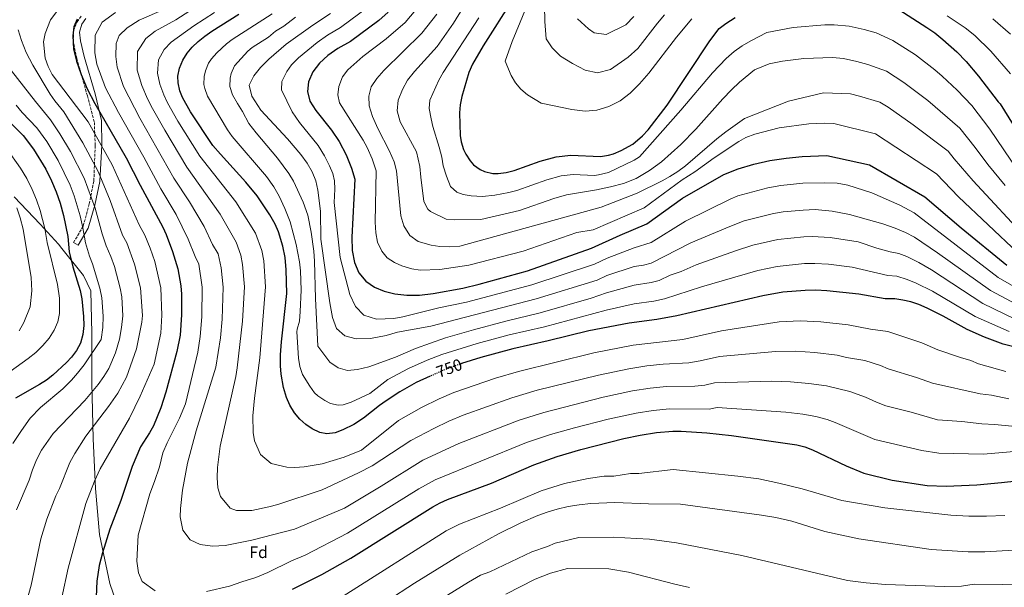
# Model space of a CAD drawing. Units: metres. Extents: x 562913 to 566337, y 4749541 to 4751885.
# Drawn here: x 563213 to 563809, y 4750394 to 4750737 of the extents above; entities that cross this region are included whole.
import ezdxf
from ezdxf.enums import TextEntityAlignment as Align

# ---------------------------------------------------------------- set-up
doc = ezdxf.new("R2010")
doc.units = ezdxf.units.M
doc.header["$MEASUREMENT"] = 0
doc.linetypes.add('DGN Style 3', pattern=[2.435891, 1.739922, -0.695969])
doc.linetypes.add('DGN Style 5', pattern=[1.217945, 0.521977, -0.695969])
for name, color, linetype, lineweight in [('Camino', 7, 'DGN Style 3', 0), ('Cota de curva de nivel directora', 7, 'Continuous', 0), ('Curva de nivel directora', 30, 'Continuous', 30), ('Curva de nivel directora no vista', 30, 'DGN Style 5', 30), ('Curva de nivel intermedia', 30, 'Continuous', 0), ('Etiqueta de zona arbolada', 92, 'Continuous', 0), ('Límite de municipio', 7, 'Continuous', 0), ('Margen derecho', 7, 'Continuous', 0)]:
    doc.layers.add(name, color=color, linetype=linetype, lineweight=lineweight)
doc.styles.add('Style-Arial', font='arial.ttf')

msp = doc.modelspace()

# ---------------------------------------------------------------- linework, layer by layer
at = {"layer": 'Camino', "color": 7, "linetype": 'DGN Style 3', "lineweight": 0}
msp.add_polyline3d([(563248.61, 4750600.76, 797.23), (563247.31, 4750601.69, 798.48), (563245.84, 4750602.37, 798.48), (563251.71, 4750612.45, 794.8), (563255.35, 4750625.88, 791.3), (563258.14, 4750639.87, 787.4), (563258.98, 4750661.29, 781.76), (563258.42, 4750675.56, 778.15), (563254.23, 4750691.24, 775.89), (563247.8, 4750713.9, 774.76), (563245.79, 4750724.1, 774.91), (563245.79, 4750730.53, 774.98), (563248.02, 4750736.13, 774.76), (563250.82, 4750740.05, 774.66)], dxfattribs=at)
at = {"layer": 'Curva de nivel directora', "color": 30, "linetype": 'Continuous', "lineweight": 30, "flags": 128}
for points, elevation in [([(563511.82, 4750749.97), (563493.77, 4750721.51), (563487.35, 4750710.44), (563485.06, 4750705.47), (563480.77, 4750690.82), (563479.83, 4750685.89), (563479.47, 4750680.89), (563479.79, 4750667.2), (563480.41, 4750663.46), (563481.96, 4750658.72), (563483.25, 4750656.02), (563485.9, 4750651.81), (563487.93, 4750649.54), (563491.97, 4750646.58), (563494.57, 4750645.46), (563499.52, 4750644.31), (563502.85, 4750644.26), (563507.79, 4750644.85), (563512.57, 4750646.02), (563528.25, 4750651.78), (563537.92, 4750654.34), (563546.88, 4750655.41), (563564.73, 4750654.5), (563569.65, 4750655.27), (563572.61, 4750656.18), (563577.23, 4750658.1), (563584.35, 4750662.09), (563590.28, 4750667.05), (563593.72, 4750670.67), (563605.07, 4750685.67), (563630.93, 4750724.5), (563636.65, 4750732.02), (563640.6, 4750735.08), (563646.39, 4750738.71)], 700), ([(563461.65, 4750521.48), (563453.21, 4750517.7), (563443.4, 4750511.95), (563435.01, 4750506.5), (563431.05, 4750503.78), (563421.29, 4750496.02), (563415.45, 4750492.26), (563408.87, 4750488.98), (563404.17, 4750487.3), (563399.13, 4750486.58), (563395, 4750487.48), (563390.37, 4750489.7), (563386.43, 4750492.23), (563382.73, 4750495.54), (563379.58, 4750499.4), (563376.71, 4750504.03), (563374.65, 4750508.58), (563372.89, 4750514.58), (563371.53, 4750522.8), (563371.17, 4750527.78), (563371.17, 4750534.42), (563371.72, 4750542.33), (563374.93, 4750571.62), (563374.53, 4750585.94), (563373.85, 4750593.38), (563372.57, 4750600.26), (563369.85, 4750608.88), (563367.85, 4750613.46), (563364.57, 4750619.3), (563356.91, 4750630.66), (563350.21, 4750639), (563334.69, 4750655.93), (563330.19, 4750661.28), (563316.69, 4750681.59), (563311.85, 4750690.34), (563310.27, 4750694.22), (563309.13, 4750699.06), (563309.01, 4750703.12), (563310.05, 4750708.1), (563311.9, 4750712.87), (563314.53, 4750717.14), (563317.7, 4750720.82), (563321.29, 4750724.26), (563325.25, 4750727.46), (563329.6, 4750730.39), (563345.95, 4750740.81)], 750), ([(563436.33, 4750741.86), (563430.69, 4750736.82), (563413.57, 4750724.26), (563405.73, 4750719.86), (563399.85, 4750715.78), (563394.61, 4750711.14), (563390.65, 4750705.78), (563388.13, 4750699.78), (563387.41, 4750693.94), (563388.93, 4750688.1), (563392.49, 4750682.42), (563401.93, 4750670.5), (563406.53, 4750663.62), (563410.81, 4750655.46), (563414.13, 4750647.54), (563416.13, 4750640.74), (563414.29, 4750605.7), (563414.49, 4750597.54), (563415.85, 4750590.26), (563418.61, 4750584.1), (563422.77, 4750578.98), (563427.93, 4750575.46), (563433.89, 4750573.06), (563440.37, 4750571.38), (563447.53, 4750570.5), (563455.21, 4750570.66), (563463.45, 4750571.54), (563481.41, 4750574.74), (563491.37, 4750577.14), (563520.61, 4750585.3), (563559.37, 4750598.98), (563576.65, 4750606.9), (563592.81, 4750613.7), (563614.36, 4750629.38), (563639.44, 4750643.7), (563648.08, 4750646.98), (563657.68, 4750649.94), (563667.36, 4750652.1), (563677.16, 4750653.62), (563686.8, 4750654.5), (563701.72, 4750655.14), (563727.6, 4750649.46), (563761.12, 4750630.18), (563783.16, 4750611.38), (563810.72, 4750588.74)], 725), ([(563745.36, 4750743.5), (563762.36, 4750732.71), (563767.08, 4750729.38), (563772, 4750725.38)], 700), ([(563247.94, 4750737.7), (563246.06, 4750732.97), (563245.35, 4750727.61), (563245.81, 4750719.7), (563247.61, 4750712.18), (563250.45, 4750704.1), (563254.17, 4750695.46), (563258.71, 4750686.55), (563277.61, 4750653.7), (563286.15, 4750637.13), (563299.89, 4750611.78), (563301.92, 4750607.21), (563305.65, 4750597.08), (563308.89, 4750586.57), (563310.84, 4750576.19), (563311.23, 4750571.21), (563311.17, 4750558.66), (563310.29, 4750546.34), (563308.45, 4750536.52), (563301.8, 4750511.88), (563298.68, 4750502.39), (563294.33, 4750491.47), (563291.82, 4750487.13), (563286.28, 4750478.81), (563281.29, 4750466.83)], 775), ([(563772, 4750725.38), (563780.51, 4750717.82), (563786.04, 4750712.02), (563793.48, 4750703.26), (563805.44, 4750687.67), (563806.72, 4750686.42), (563814.58, 4750673.64)], 700), ([(563183.48, 4750698.62), (563215.45, 4750667.22), (563221.7, 4750659.06), (563229.17, 4750646.82), (563232.53, 4750639.86), (563235.37, 4750633.06), (563237.77, 4750626.18), (563239.81, 4750618.82), (563242.3, 4750606.12), (563243.13, 4750596.82), (563245.37, 4750587.78), (563249.92, 4750573.49), (563250.87, 4750568.39), (563251.95, 4750557.68), (563252.01, 4750552.11), (563251.45, 4750546.67), (563250.01, 4750541.55), (563247.72, 4750537.1), (563244.62, 4750533.08), (563241.53, 4750529.79), (563233.37, 4750522.19), (563229.39, 4750519.16), (563225.16, 4750516.49), (563210.81, 4750508.27)], 800), ([(563819.56, 4750538.15), (563808.4, 4750540.9), (563797.24, 4750545.22), (563786.8, 4750549.78), (563772.27, 4750557.86), (563762.59, 4750562.75), (563757.49, 4750564.94), (563752.71, 4750566.49), (563747.83, 4750567.59), (563742.88, 4750568.34), (563737.04, 4750568.34), (563721.16, 4750571.2), (563701.87, 4750573.15), (563695.16, 4750573.53), (563688.56, 4750573.49), (563675.14, 4750572.37), (563663.08, 4750570.18), (563611.04, 4750557.96), (563598.88, 4750555.86), (563582.17, 4750553.68), (563557.77, 4750548.95), (563533.19, 4750542.85), (563511.73, 4750538.12), (563492.33, 4750532.88), (563480.74, 4750529.13)], 750), ([(563378.33, 4750392.46), (563396.18, 4750401.5), (563413.59, 4750411.29), (563463.28, 4750442.5), (563467.67, 4750444.89), (563472.23, 4750446.91), (563498.84, 4750456.66), (563524.49, 4750467.88), (563538.54, 4750472.94), (563552.89, 4750477.16), (563578.86, 4750483.69), (563588.74, 4750485.82), (563598.64, 4750487.4), (563608.56, 4750488.18), (563613.53, 4750488.2), (563629.11, 4750487.27), (563644.05, 4750485.61), (563683.64, 4750479.86), (563688.48, 4750478.67), (563693.18, 4750476.97), (563713.44, 4750467.14), (563724.24, 4750462.74), (563741.33, 4750458.58), (563762.43, 4750455.29), (563774.04, 4750454.82), (563792.56, 4750455.7), (563807.5, 4750457.06), (563835.35, 4750460.25)], 775), ([(563281.29, 4750466.83), (563274.5, 4750446.19), (563267.77, 4750428.83), (563263.32, 4750414.52), (563261.41, 4750406.83), (563259.85, 4750397.31), (563259.53, 4750387.95), (563260.02, 4750382.99), (563260.77, 4750379.23), (563262.43, 4750374.54), (563263.53, 4750372.67), (563267.01, 4750369.08), (563272.52, 4750366.27), (563278.69, 4750364.71), (563286.01, 4750364.2), (563300.41, 4750365.07), (563315.97, 4750367.45), (563321.17, 4750368.81)], 775)]:
    msp.add_lwpolyline(points, dxfattribs=dict(at, elevation=elevation))
at = {"layer": 'Curva de nivel directora no vista', "color": 30, "linetype": 'DGN Style 5', "lineweight": 30, "elevation": 750, "flags": 128}
msp.add_lwpolyline([(563480.74, 4750529.13), (563480.61, 4750529.09), (563470.21, 4750525.3), (563461.65, 4750521.48)], dxfattribs=at)
at = {"layer": 'Curva de nivel intermedia', "color": 30, "linetype": 'Continuous', "lineweight": 0, "flags": 128}
for points, elevation in [([(563522.49, 4750751.3), (563511.33, 4750724.1), (563507.05, 4750712.26), (563510.65, 4750703.62), (563513.41, 4750699.22), (563516.65, 4750695.38), (563520.57, 4750691.94), (563528.85, 4750686.82), (563547.41, 4750683.06), (563555.49, 4750682.02), (563562.57, 4750682.5), (563569.89, 4750684.74), (563576.69, 4750688.18), (563582.81, 4750692.82), (563588.37, 4750698.58), (563593.97, 4750704.98), (563610.69, 4750726.74), (563620.09, 4750737.94)], 695), ([(563321.31, 4750745.94), (563307.68, 4750737.19), (563295.24, 4750730.42), (563289.54, 4750725.93), (563284.46, 4750718.05), (563284.45, 4750706.74), (563287.15, 4750697.62), (563290.65, 4750689.42), (563293.59, 4750683.62), (563301.06, 4750670.44), (563314.48, 4750648.1), (563334.53, 4750619.56), (563344.27, 4750602.71), (563347.1, 4750594.79), (563348.15, 4750589.17), (563349.25, 4750575.56), (563348.15, 4750554.83), (563344.85, 4750526.58), (563343.97, 4750521.3), (563334.57, 4750479.06), (563332.97, 4750466.19), (563332.73, 4750459.95), (563333.25, 4750453.95), (563334.85, 4750448.75), (563340.57, 4750441.63), (563344.57, 4750440.11), (563353.73, 4750440.19), (563364.13, 4750442.34)], 760), ([(563424.48, 4750745.4), (563407.49, 4750732.64), (563399.6, 4750727.94), (563393.28, 4750723.5), (563382.01, 4750714.23), (563377.76, 4750709.97), (563374.84, 4750705.94), (563371.91, 4750699.96), (563371.76, 4750694.97), (563378.08, 4750681.67), (563382.68, 4750675.21), (563393.86, 4750661.21), (563397.78, 4750654.97), (563400.83, 4750648.81), (563402.69, 4750644.16), (563403.7, 4750639.7), (563404.07, 4750634.73), (563403.66, 4750626.74), (563407.29, 4750593.38), (563413.13, 4750571.06), (563416.41, 4750563.62), (563421.53, 4750558.42), (563429.29, 4750556.02), (563439.61, 4750556.42), (563445.13, 4750557.38), (563466.85, 4750562.83), (563483.61, 4750566.37), (563523.18, 4750576.82), (563561.07, 4750589.37), (563568.91, 4750592.96), (563585.26, 4750599.24), (563595.47, 4750602.38), (563616.23, 4750615.38), (563643.2, 4750628.77), (563647.84, 4750630.62), (563666.03, 4750635.51), (563673.85, 4750636.97), (563687.15, 4750638.3), (563700.64, 4750638.66), (563708.04, 4750638.34), (563714.44, 4750637.22), (563728.96, 4750632.5), (563745.92, 4750625.14), (563754.64, 4750620.34), (563805.5, 4750581.21), (563823.09, 4750571.17)], 730), ([(563456.3, 4750747.13), (563446.53, 4750735.58), (563435.11, 4750725.82), (563421.03, 4750715.06), (563411.84, 4750707.08), (563408.67, 4750702.79), (563406.47, 4750697), (563405.79, 4750691.87), (563406.86, 4750686.97), (563421.18, 4750664.34), (563423.59, 4750659.96), (563426.49, 4750653.18), (563428.94, 4750645.95), (563428.33, 4750614.83), (563428.77, 4750608.4), (563429.86, 4750602.57), (563432.47, 4750597.19), (563435.58, 4750593.27), (563440.05, 4750590.4), (563444.62, 4750588.39), (563450.69, 4750586.42), (563455.65, 4750585.74), (563467.55, 4750586.12), (563485.03, 4750588.65), (563518.04, 4750597.21), (563550.47, 4750608.43), (563560.34, 4750610.04), (563591.3, 4750623.53), (563614.31, 4750640.42), (563621.86, 4750645.18), (563633.68, 4750653.76), (563648.48, 4750663.66), (563652.84, 4750666.09), (563658.2, 4750668.01), (563672.88, 4750671.8), (563690.81, 4750674.27), (563700.11, 4750674.81), (563706.08, 4750674.5), (563731.15, 4750668.26), (563768.2, 4750644), (563781.44, 4750630.14), (563817.41, 4750596.13)], 720), ([(563481.72, 4750744.79), (563475.75, 4750735.36), (563465.89, 4750721.22), (563452.17, 4750706.02), (563448.01, 4750700.82), (563444.89, 4750695.14), (563442.25, 4750688.74), (563441.77, 4750682.1), (563443.61, 4750675.54), (563453.37, 4750657.3), (563455.44, 4750648.43), (563455.98, 4750641.92), (563457.88, 4750627.19), (563460.19, 4750622.67), (563461.86, 4750621.32), (563471.33, 4750616.5), (563476.32, 4750616.19), (563492.27, 4750616.48), (563515.68, 4750621.74), (563536.51, 4750629.18), (563544.19, 4750631.38), (563562.41, 4750634.26), (563570.85, 4750636.18), (563578.65, 4750638.18), (563586.33, 4750641.14), (563594.45, 4750646.1), (563601.61, 4750651.38), (563613.49, 4750661.78), (563622.53, 4750671.14), (563638.81, 4750689.54), (563644.01, 4750694.9), (563648.93, 4750699.62), (563658.05, 4750706.98), (563666.85, 4750710.66), (563674.89, 4750712.34), (563687.93, 4750713.86), (563705.11, 4750714.42), (563711.85, 4750713.84), (563719.97, 4750712.12), (563726.58, 4750710.25), (563737.79, 4750706.15)], 710), ([(563530.89, 4750745.7), (563531.13, 4750736.26), (563531.97, 4750725.78), (563535.45, 4750720.42), (563540.65, 4750715.38), (563547.93, 4750710.82), (563555.49, 4750706.82), (563563.05, 4750705.14), (563570.77, 4750707.3), (563581.61, 4750714.74), (563587.41, 4750720.02), (563599.25, 4750735.3), (563603.45, 4750740.26)], 690), ([(563238.85, 4750387.47), (563242.65, 4750405.23), (563253.33, 4750444.35), (563258.53, 4750457.95), (563261.93, 4750465.31), (563279.73, 4750496.11), (563286.25, 4750509.39), (563294.73, 4750528.74), (563298.63, 4750547.5), (563299.32, 4750558.47), (563298.65, 4750575.1), (563294.95, 4750590.86), (563292.16, 4750599.03), (563288.99, 4750606.98), (563285.62, 4750613.19), (563269.16, 4750649.58), (563258.79, 4750668.2), (563254.61, 4750675.46), (563232.97, 4750704.26), (563230.45, 4750709.06), (563228.61, 4750714.1), (563227.73, 4750724.02), (563228.7, 4750728.98), (563231.98, 4750737.3), (563236.94, 4750743.86)], 780), ([(563271.24, 4750741.72), (563263.13, 4750735.94), (563258.86, 4750728), (563258.66, 4750717.38), (563259.89, 4750710.37), (563265.17, 4750696.18), (563273.01, 4750681.15), (563288.3, 4750654.16), (563298.77, 4750634.92), (563307.93, 4750619.44), (563315.28, 4750604.57), (563319.47, 4750593.95), (563321.63, 4750589.31), (563323.7, 4750575.32), (563323.5, 4750557.39), (563322.58, 4750545.54), (563320.99, 4750536.1), (563313.52, 4750504.83), (563310.04, 4750496.09), (563302.41, 4750481.07), (563299.96, 4750475.18), (563297.87, 4750466.67), (563294.94, 4750457.76), (563292.05, 4750450.3), (563285.04, 4750425.34)], 770), ([(563300.87, 4750743.65), (563285.59, 4750737.06), (563278.37, 4750732.45), (563273.52, 4750727.77), (563271.66, 4750723.02), (563271.51, 4750715.06), (563272.17, 4750708.56), (563276.16, 4750696.9), (563285.95, 4750677.67), (563306.62, 4750641.51), (563315.96, 4750627.09), (563324.9, 4750612.07), (563330.04, 4750601.32), (563333.28, 4750595.5), (563335.29, 4750587.06), (563336.48, 4750575.44), (563335.82, 4750556.11), (563334.86, 4750544.74), (563331.94, 4750526.9), (563319.97, 4750488.5), (563314.81, 4750468.75), (563311.89, 4750452.59), (563310.53, 4750441.47), (563310.37, 4750436.43), (563312.01, 4750428.19), (563316.33, 4750422.43), (563322.53, 4750419.63), (563329.89, 4750418.51), (563337.53, 4750418.91), (563353.85, 4750422.27), (563379.57, 4750428.9), (563409.82, 4750441.69), (563432.11, 4750454.85), (563457.34, 4750470.74)], 765), ([(563331.06, 4750741.73), (563318.62, 4750733.68), (563304.89, 4750723.78), (563300.72, 4750719.4), (563297.25, 4750713.08), (563296.73, 4750704.93), (563298.14, 4750698.34), (563300.46, 4750691.82), (563302.72, 4750686.98), (563308.88, 4750676.01), (563322.33, 4750654.69), (563344.15, 4750627.06), (563356.06, 4750608.09), (563359.83, 4750597.53), (563361, 4750591.28), (563362.03, 4750575.67), (563358.65, 4750532.58), (563355.45, 4750508.18), (563354.41, 4750497.46), (563354.61, 4750487.38), (563355.45, 4750482.42), (563359.05, 4750474.02), (563365.53, 4750468.58), (563374.85, 4750466.34), (563379.85, 4750466.18), (563385.41, 4750466.58), (563396.33, 4750468.5), (563409.65, 4750472.42), (563420.09, 4750476.66), (563442.45, 4750494.58), (563456.38, 4750502.55), (563467.06, 4750507.73), (563475.93, 4750511.57), (563501.23, 4750520.3), (563515.22, 4750524.41), (563560.67, 4750535.56), (563584.47, 4750540.27), (563614.66, 4750543.82)], 755), ([(563366.07, 4750741), (563341.81, 4750725.47), (563338.34, 4750722.78), (563332.6, 4750717.4), (563329.25, 4750713.67), (563327.56, 4750711.09), (563325.67, 4750706.44), (563324.84, 4750703.02), (563324.79, 4750698.04), (563325.24, 4750695.8), (563326.96, 4750691.06), (563339.07, 4750670.74), (563341.93, 4750666.64), (563362.73, 4750642.42), (563367.17, 4750636.1), (563370.29, 4750630.42), (563373.73, 4750623.06), (563376.89, 4750615.06), (563380.65, 4750601.3), (563382.57, 4750590.74), (563383.25, 4750585.3), (563383.57, 4750573.54), (563383.05, 4750560.66), (563382.65, 4750554.74), (563381.2, 4750550.01), (563381.06, 4750548.33), (563381.93, 4750532.38), (563382.86, 4750527.46), (563384.32, 4750522.57), (563388.8, 4750515.56), (563391.77, 4750511.53), (563393.65, 4750509.64), (563397.88, 4750506.86), (563401.34, 4750505.05), (563406.08, 4750503.88), (563409.04, 4750504.16), (563413.88, 4750505.8), (563425.1, 4750511.1)], 745), ([(563380.15, 4750738.94), (563373.21, 4750733.54), (563368.07, 4750730.34), (563363.83, 4750726.8), (563354.02, 4750720.55), (563351.36, 4750718.24), (563343.32, 4750709.37), (563341.28, 4750704.77), (563340.57, 4750701.99), (563340.44, 4750697.01), (563342.08, 4750691.78), (563344.98, 4750686.53), (563348.09, 4750681.84), (563352.02, 4750674.5), (563356.39, 4750668.8), (563369.25, 4750653.45), (563376.21, 4750644.18), (563379.05, 4750639.54), (563384.85, 4750626.98), (563387.57, 4750619.06), (563389.65, 4750608.74), (563391.21, 4750597.14), (563391.69, 4750591.06), (563392.25, 4750568.5), (563393.73, 4750539.78), (563401.05, 4750529.94), (563406.01, 4750526.5), (563411.57, 4750524.98), (563417.61, 4750525.46), (563424.61, 4750527.22), (563440.61, 4750532.98), (563452.85, 4750538.18), (563471.02, 4750544.72), (563487.96, 4750549.63), (563507.44, 4750554.8), (563528.34, 4750559.87), (563559.23, 4750568.75)], 740), ([(563401.4, 4750741.03), (563390.76, 4750734.16), (563374.53, 4750722.5), (563364.09, 4750713.46), (563359.09, 4750708.42), (563354.93, 4750703.46), (563352.13, 4750697.7), (563353.73, 4750691.14), (563359.29, 4750682.58), (563375.25, 4750665.3), (563383.49, 4750655.78), (563387.29, 4750650.5), (563390.33, 4750645.22), (563392.45, 4750639.86), (563393.73, 4750634.18), (563395.25, 4750621.38), (563395.45, 4750604.5), (563400.97, 4750566.02), (563402.57, 4750557.06), (563405.09, 4750550.42), (563410.13, 4750545.86), (563416.97, 4750544.18), (563425.57, 4750544.26), (563435.05, 4750546.1), (563441.89, 4750548.18), (563462.09, 4750551.87), (563525.76, 4750568.35), (563562.77, 4750579.75), (563568.65, 4750582.45), (563585.26, 4750587.95), (563590.71, 4750588.66), (563595.54, 4750589.94), (563619.5, 4750602.18), (563643.04, 4750612.22), (563651.65, 4750615.56), (563669.53, 4750619.99), (563675.41, 4750620.97), (563687.5, 4750622.1), (563694.81, 4750622.35), (563704.92, 4750621.38), (563715.4, 4750619.46), (563735.72, 4750613.86), (563743.2, 4750611.14), (563749.36, 4750608.5), (563754.92, 4750605.62), (563768.82, 4750596.17)], 735), ([(563465.69, 4750740.76), (563456.74, 4750729.29), (563433.73, 4750706.58), (563429.49, 4750701.78), (563426.01, 4750696.66), (563424.53, 4750691.14), (563424.73, 4750685.3), (563426.69, 4750678.66), (563430.01, 4750671.46), (563437.13, 4750657.7), (563439.85, 4750651.3), (563441.41, 4750645.78), (563443.89, 4750618.66), (563445.81, 4750612.58), (563449.37, 4750606.74), (563454.49, 4750603.06), (563462.33, 4750600.9), (563467.61, 4750600.1), (563473.45, 4750599.86), (563479.61, 4750600.34), (563565.24, 4750623.82), (563586.97, 4750632.42), (563602.05, 4750639.7), (563606.77, 4750642.42), (563611.53, 4750645.38), (563616.21, 4750648.82), (563635.17, 4750665.22), (563640.57, 4750669.54), (563651.89, 4750677.62), (563678.57, 4750687.94), (563699.72, 4750693.06), (563716.02, 4750692.5), (563721.55, 4750691.16), (563733.92, 4750687.38), (563738.96, 4750684.45), (563753.97, 4750673.81)], 715), ([(563491.12, 4750738.43), (563469.64, 4750705.39), (563466.94, 4750700.67), (563461.49, 4750688.67), (563461.17, 4750683.66), (563462.22, 4750677.41), (563463.33, 4750672.66), (563467.15, 4750660.28), (563468.74, 4750654.13), (563469.61, 4750648.97), (563471.58, 4750642.59), (563474.06, 4750636.45), (563477.77, 4750632.96), (563481.65, 4750631.54), (563486.6, 4750630.81), (563493.35, 4750630.33), (563500.84, 4750631.09), (563509.32, 4750632.65), (563514.17, 4750633.89), (563532.38, 4750640.48), (563541.06, 4750642.86), (563548.23, 4750643.72), (563561.25, 4750643.09), (563563.65, 4750643.4), (563569.55, 4750644.91), (563585.26, 4750652.39), (563588.39, 4750654.35), (563613.49, 4750682.66), (563632.49, 4750705.22), (563640.85, 4750713.94), (563645.61, 4750718.02), (563650.57, 4750721.54), (563655.77, 4750724.66), (563665.49, 4750729.54), (563681.33, 4750732.58), (563700.47, 4750734.28), (563706.24, 4750734.18), (563715.23, 4750733.41), (563724.43, 4750731.47), (563731.61, 4750729.33), (563741.81, 4750724.69), (563755.41, 4750716.06), (563767.04, 4750707.08), (563771.66, 4750703.15), (563780.62, 4750694.6), (563789.44, 4750685.47), (563800.46, 4750671.11), (563826.25, 4750633.03)], 705), ([(563550.85, 4750737.94), (563557.45, 4750731.78), (563560.89, 4750729.46), (563568.25, 4750728.34), (563580.13, 4750734.34), (563585.05, 4750739.22)], 685), ([(563774.52, 4750739.79), (563785.45, 4750732.37), (563791.35, 4750727.81), (563801.08, 4750718.37), (563812.96, 4750704.65)], 695), ([(563802.19, 4750737.81), (563812.87, 4750728.53)], 690), ([(563212.69, 4750368.03), (563220.13, 4750394.91), (563226.09, 4750423.1), (563229.62, 4750435.01), (563235.14, 4750449.04), (563237.29, 4750453.53), (563243.69, 4750469.31), (563246.61, 4750474.75), (563253.25, 4750485.23), (563266.97, 4750503.23), (563272.61, 4750511.15), (563277.81, 4750520.99), (563284.01, 4750538.1), (563287.27, 4750554.25), (563287.48, 4750558.27), (563286.37, 4750574.99), (563282.77, 4750589.41), (563278.08, 4750602.18), (563275.56, 4750606.84), (563268, 4750627.84), (563260.72, 4750645.45), (563251.39, 4750662.86), (563240.05, 4750681.49), (563234.46, 4750688.32), (563231.67, 4750692.34), (563221.25, 4750709.78), (563217.22, 4750717.46), (563214.3, 4750724.82), (563212.38, 4750731.3)], 785), ([(563211.28, 4750440.49), (563219.01, 4750458.59), (563220.97, 4750464.83), (563223.37, 4750470.91), (563226.41, 4750476.67), (563233.57, 4750486.75), (563252.77, 4750506.83), (563260.73, 4750516.51), (563264.17, 4750521.23), (563267.21, 4750526.11), (563271.33, 4750535.55), (563273.61, 4750544.02), (563274.97, 4750550.98), (563275.64, 4750558.07), (563275.02, 4750569.51), (563274.1, 4750574.87), (563270.59, 4750587.97), (563268.5, 4750593.94), (563265.5, 4750600.49), (563263.2, 4750607.67), (563258.92, 4750623.2), (563252.27, 4750641.32), (563243.98, 4750657.51), (563237.5, 4750668.32), (563231.85, 4750676.74), (563222.77, 4750687.78), (563208.25, 4750706.34)], 790), ([(563737.79, 4750706.15), (563748.46, 4750699.41), (563762.82, 4750688.48), (563782.36, 4750671.65), (563791.58, 4750660.07), (563799.28, 4750649.68), (563809.65, 4750637.04)], 710), ([(563211.15, 4750685.7), (563214.74, 4750681.17), (563223.65, 4750671.98), (563229.6, 4750663.69), (563236.58, 4750652.17)], 795), ([(563753.97, 4750673.81), (563775.28, 4750657.82), (563778.85, 4750653.17), (563790.36, 4750639.9), (563824.1, 4750603.52)], 715), ([(563205.53, 4750659.23), (563213.66, 4750647.56), (563217.55, 4750641.18), (563220.75, 4750634.65), (563223.41, 4750628.28), (563225.65, 4750621.83), (563228.4, 4750610.96), (563229.85, 4750602.55), (563236.21, 4750577.07), (563237.41, 4750568.83), (563237.33, 4750559.55), (563236.29, 4750554.51), (563234.13, 4750549.39), (563231.01, 4750544.59), (563227.29, 4750540.03)], 805), ([(563236.58, 4750652.17), (563243.82, 4750637.19), (563246.2, 4750630.8), (563249.85, 4750618.56), (563251.55, 4750611.44), (563253.16, 4750602.25), (563255.43, 4750594.14), (563257.37, 4750589.51), (563261.83, 4750574.76), (563262.94, 4750568.95), (563263.79, 4750557.87), (563263.67, 4750550.95), (563262.59, 4750543.67), (563252.21, 4750528.43), (563248.29, 4750523.39), (563244.57, 4750519.07), (563239.45, 4750513.87), (563225.93, 4750502.59), (563219.65, 4750496.03), (563214.25, 4750488.59), (563209.13, 4750480.83)], 795), ([(563211.45, 4750623.5), (563213.52, 4750617.47), (563215.34, 4750610.57), (563220.17, 4750581.31), (563220.69, 4750573.23), (563219.65, 4750563.47), (563215.81, 4750554.03), (563213.01, 4750548.99)], 810), ([(563559.23, 4750568.75), (563568.4, 4750571.93), (563585.26, 4750576.66), (563595.38, 4750578.2), (563600.21, 4750579.54), (563606.98, 4750582.61), (563613.54, 4750584.94), (563622.72, 4750588.9), (563646.49, 4750597.43), (563657.08, 4750600.9), (563672.03, 4750604.26), (563687.85, 4750605.9), (563692.85, 4750606.01), (563703.77, 4750605.52), (563720.75, 4750602.8), (563731.98, 4750599.03), (563740.2, 4750596.8), (563745.44, 4750595.8), (563750.14, 4750594.08), (563757.55, 4750590.26), (563765.03, 4750585.84), (563796.17, 4750565.47), (563815.74, 4750556.03)], 740), ([(563768.82, 4750596.17), (563800.84, 4750573.33), (563819.42, 4750563.6)], 735), ([(563425.1, 4750511.1), (563436.08, 4750519.48), (563448.62, 4750526.24), (563459.9, 4750531.11), (563468.85, 4750534.55), (563490.15, 4750541.26), (563509.59, 4750546.46), (563530.92, 4750551.4), (563568.14, 4750561.42), (563585.26, 4750565.37), (563597.14, 4750567.03), (563603.45, 4750568.42), (563625.9, 4750575.56), (563660.08, 4750585.54), (563671.63, 4750587.95), (563688.2, 4750589.69), (563694.49, 4750589.76), (563702.82, 4750589.34), (563717.2, 4750587.5), (563738.62, 4750582.57), (563744.16, 4750582.07), (563750.49, 4750580.11), (563755.91, 4750577.93), (563765.68, 4750573.06), (563791.49, 4750557.62), (563812.07, 4750548.47)], 745), ([(563614.66, 4750543.82), (563638.04, 4750549.03), (563672.96, 4750554.44), (563685.66, 4750555.04), (563698.23, 4750554.49), (563714.62, 4750552.69), (563728.27, 4750550.07), (563738.7, 4750548.6), (563759.33, 4750541.76), (563769.05, 4750537.54), (563782.75, 4750532.82), (563788.95, 4750531.05), (563793.63, 4750529), (563810.2, 4750524.36)], 755), ([(563227.29, 4750540.03), (563223.05, 4750535.95), (563218.41, 4750532.27), (563203.77, 4750521.71), (563199.01, 4750517.55), (563186.01, 4750498.83), (563181.58, 4750493.02), (563169.55, 4750474.86), (563162.42, 4750462.7), (563159.42, 4750456.78), (563154.44, 4750443.71), (563150.81, 4750431.38), (563149.62, 4750425.53), (563148.82, 4750419.32), (563138.23, 4750383.95)], 805), ([(563364.13, 4750442.34), (563369.49, 4750443.78), (563396.33, 4750452.66), (563418.34, 4750462.93), (563426.56, 4750467.32), (563449.9, 4750482.66), (563463.86, 4750489.93), (563473.05, 4750494.25), (563481.66, 4750497.85), (563511.04, 4750508.46), (563526.54, 4750512.95), (563563.57, 4750522.18), (563581.85, 4750525.96), (563592.84, 4750527.7), (563602.75, 4750528.79), (563618.27, 4750529.68), (563625.16, 4750530.73), (563636.84, 4750533.47), (563670.77, 4750536.5), (563682.77, 4750536.59), (563694.58, 4750535.84), (563708.09, 4750534.19), (563713.59, 4750532.85), (563724.8, 4750530.92), (563734.3, 4750528.06), (563738.85, 4750525.99), (563756.06, 4750520.78), (563765.82, 4750517.22), (563794.61, 4750510.79), (563801.34, 4750509.95), (563812.01, 4750507.82)], 760), ([(563457.34, 4750470.74), (563479.04, 4750480.76), (563515.52, 4750494.93), (563530.54, 4750499.61), (563566.48, 4750508.8), (563584.15, 4750512.58), (563594.77, 4750514.26), (563604.69, 4750515.25), (563621.88, 4750515.55), (563627.84, 4750516.09), (563633.69, 4750517.46), (563668.58, 4750518.56), (563679.88, 4750518.14), (563690.93, 4750517.18), (563701.55, 4750515.68), (563715.76, 4750512.21), (563725.09, 4750508.85), (563731.93, 4750505.75), (563737.54, 4750503.62), (563752.8, 4750499.79), (563768.68, 4750495.03), (563783.39, 4750494.06), (563795.58, 4750492.58), (563803.39, 4750492.32), (563813.82, 4750491.28)], 765), ([(563326.3, 4750391.21), (563340.2, 4750394.34), (563347.73, 4750397.03), (563356.1, 4750399.52), (563363.45, 4750402.68), (563377.86, 4750409.63), (563386.06, 4750413.09), (563411.71, 4750426.49), (563454.88, 4750453.21), (563464.79, 4750458.83), (563520.01, 4750481.41), (563534.54, 4750486.28), (563548.95, 4750490.3), (563569.38, 4750495.42), (563586.44, 4750499.2), (563596.7, 4750500.83), (563606.62, 4750501.72), (563630.53, 4750501.45), (563635.4, 4750502.6), (563676.99, 4750499.69), (563687.29, 4750498.52), (563695.02, 4750497.17), (563701.95, 4750495.25), (563706.72, 4750493.5), (563730.89, 4750483.18), (563759.37, 4750476.58), (563769.55, 4750474.99), (563796.56, 4750474.36), (563849.72, 4750478.9)], 770), ([(563809.48, 4750437.14), (563798.48, 4750436.66), (563787.76, 4750436.74), (563776.8, 4750437.38), (563736.88, 4750441.78), (563710.92, 4750446.18), (563686.92, 4750453.3), (563672.76, 4750456.74), (563660.52, 4750459.3), (563647.88, 4750461.06), (563608.8, 4750465), (563588.02, 4750462.6), (563582.86, 4750462.62), (563572.9, 4750460.89), (563567.04, 4750460.97), (563557.36, 4750459.62), (563542.94, 4750456.6), (563528.8, 4750452.05), (563504.29, 4750441.55), (563479.48, 4750431.85), (563471.44, 4750427.85), (563409.08, 4750388.33)], 780), ([(563814.88, 4750416.1), (563797.44, 4750415.22), (563787.36, 4750415.22), (563764.96, 4750416.5), (563721.2, 4750423.06), (563700.64, 4750427.38), (563680.68, 4750433.62), (563670.92, 4750435.86), (563662.2, 4750437.38), (563613.24, 4750444.1), (563593.8, 4750444.26), (563573.48, 4750444.98), (563558.92, 4750444.42), (563551.92, 4750443.7), (563545.12, 4750442.58), (563538.64, 4750441.06), (563532.52, 4750439.22), (563526.76, 4750437.14), (563516.56, 4750432.74), (563502.96, 4750426.1), (563479.59, 4750413.2), (563452.29, 4750396.17), (563435.45, 4750385.2)], 785), ([(563285.04, 4750425.34), (563284.17, 4750409.47), (563285.16, 4750402.49), (563287.37, 4750397.24), (563295.31, 4750391.46)], 770), ([(563845.75, 4750390.9), (563837.32, 4750394.18), (563831.92, 4750394.9), (563825.68, 4750395.22), (563791, 4750395.54), (563783.32, 4750394.42), (563773.2, 4750394.26), (563737.32, 4750395.38), (563725.56, 4750396.34), (563714.2, 4750397.7), (563650.24, 4750412.9), (563610.76, 4750420.5), (563594.36, 4750422.74), (563586.52, 4750423.3), (563572.44, 4750424.02), (563551.75, 4750423.91), (563537.43, 4750420.38), (563532.67, 4750418.3), (563523.22, 4750415.13), (563497.72, 4750403.11), (563492.14, 4750400.93), (563484.8, 4750396.7), (563461.06, 4750381.97)], 790), ([(563507.54, 4750389.61), (563525.21, 4750398.68), (563534.56, 4750402.18), (563544.9, 4750405.15), (563569.8, 4750404.82), (563581.72, 4750402.74), (563609.76, 4750395.54), (563618.64, 4750393.54)], 795)]:
    msp.add_lwpolyline(points, dxfattribs=dict(at, elevation=elevation))
at = {"layer": 'Límite de municipio', "color": 7, "linetype": 'Continuous', "lineweight": 0}
msp.add_polyline3d([(563209.81, 4750630.05, 809.6), (563225.59, 4750613.6, 805.81), (563236.71, 4750601.54, 802.35), (563238.66, 4750598.9, 801.68), (563251.89, 4750582.42, 798.08), (563256.23, 4750573.19, 797.42), (563256.88, 4750547.63, 797.72), (563256.83, 4750517.61, 791.32), (563257.73, 4750483.53, 783.65), (563259.08, 4750453.53, 779.45), (563261.54, 4750425.58, 776.35), (563267.72, 4750396.03, 773.56), (563277.97, 4750366.66, 774.76)], dxfattribs=at)
at = {"layer": 'Margen derecho', "color": 7, "linetype": 'Continuous', "lineweight": 0}
msp.add_polyline3d([(563253.33, 4750738.13, 773.46), (563250.87, 4750734.59, 773.59), (563249.36, 4750729.91, 773.62), (563250.01, 4750724.54, 773.35), (563252.34, 4750715, 772.8), (563258.84, 4750692.51, 773.61), (563262.79, 4750676.27, 775.88), (563262.94, 4750661.3, 779.86), (563261.83, 4750639.45, 785.67), (563258.76, 4750625.08, 789.75), (563254.78, 4750611.18, 793.51), (563248.61, 4750600.76, 797.23)], dxfattribs=at)

# ---------------------------------------------------------------- texts
at = {"layer": 'Cota de curva de nivel directora', "color": 7, "linetype": 'Continuous', "lineweight": 0, "style": 'Style-Arial'}
msp.add_text('750', height=7, rotation=19.99592, dxfattribs=at).set_placement((563473.18, 4750526.38, 750), align=Align.MIDDLE_CENTER)
at = {"layer": 'Etiqueta de zona arbolada', "color": 92, "linetype": 'Continuous', "lineweight": 0, "style": 'Style-Arial'}
msp.add_text('Fd', height=7, dxfattribs=at).set_placement((563357.82, 4750414.9, 766.79), align=Align.MIDDLE_CENTER)

doc.saveas('drawing.dxf')
